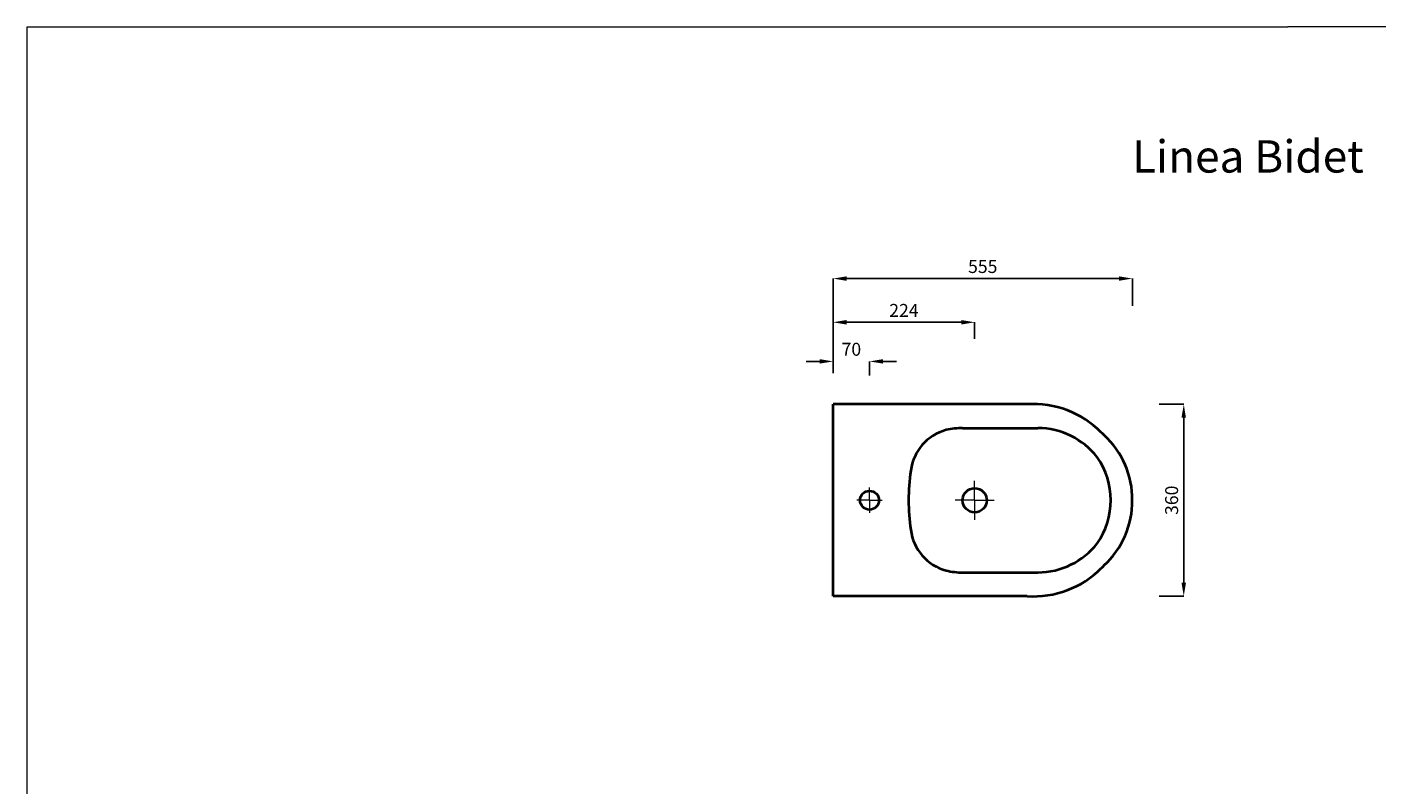
# Model space of a CAD drawing. Units: inches. Extents: x 1036 to 5714, y 442 to 3531.
# Drawn here: x 1036 to 3540, y 2125 to 3531 of the extents above; entities that cross this region are included whole.
import ezdxf

# ---------------------------------------------------------------- set-up
doc = ezdxf.new("R2010")
doc.units = ezdxf.units.IN
doc.header["$LTSCALE"] = 80
doc.header["$MEASUREMENT"] = 0
doc.linetypes.add('ACAD_ISO04W100', pattern=[30, 24, -3, 0, -3])
for name, color, linetype, lineweight in [('Center Axe', 252, 'ACAD_ISO04W100', 0), ('Dimensions', 7, 'Continuous', 0), ('Plane', 7, 'Continuous', 40)]:
    doc.layers.add(name, color=color, linetype=linetype, lineweight=lineweight)
doc.styles.get("Standard").update_dxf_attribs({"font": 'romab___.ttf', "height": 24})
doc.dimstyles.get("Standard").update_dxf_attribs({"dimtxt": 4, "dimasz": 25, "dimexe": 0, "dimexo": 10, "dimgap": 10, "dimtad": 1, "dimtoh": 1, "dimdec": 0, "dimlfac": -2, "dimzin": 0, "dimdsep": 46, "dimtxsty": 'Standard', "dimcen": 2.5, "dimadec": 0, "dimazin": 0, "dimtfac": 1, "dimtdec": 0, "dimtofl": 0, "dimtmove": 0, "dimatfit": 3, "dimfxl": 0.18, "dimtolj": 1, "dimtzin": 0, "dimarcsym": 0})

# ---------------------------------------------------------------- blocks, each defined once
blk = doc.blocks.new('*D14')
at = {"layer": 'Defpoints', "color": 0}
for p in [(3126.1, 2831.1), (3181.6, 2831.1), (3126.1, 2475.1)]:
    blk.add_point(p, dxfattribs=at)
at = {"layer": 'Dimensions', "color": 0, "lineweight": -2}
for p, q in [((3136.1, 2831.1), (3181.6, 2831.1)), ((3181.6, 2500.1), (3181.6, 2806.1)), ((3136.1, 2475.1), (3181.6, 2475.1))]:
    blk.add_line(p, q, dxfattribs=at)
at = {"layer": 'Dimensions', "color": 0}
for points in [[(3177.4, 2806.1), (3185.7, 2806.1), (3181.6, 2831.1)], [(3177.4, 2500.1), (3185.7, 2500.1), (3181.6, 2475.1)]]:
    blk.add_solid(points, dxfattribs=at)
at = {"layer": 'Dimensions', "color": 0, "insert": (3159.1, 2653.1), "char_height": 24, "attachment_point": 5, "rotation": 90}
blk.add_mtext('\\A1;360', dxfattribs=at)
blk = doc.blocks.new('*D15')
at = {"layer": 'Defpoints', "color": 0}
for p in [(2598.7, 2910.7), (2531.2, 2878.6), (2598.7, 2874.4)]:
    blk.add_point(p, dxfattribs=at)
at = {"layer": 'Dimensions', "color": 0, "lineweight": -2}
for p, q in [((2506.2, 2910.7), (2481.2, 2910.7)), ((2531.2, 2888.6), (2531.2, 2910.7)), ((2598.7, 2884.4), (2598.7, 2910.7)), ((2623.7, 2910.7), (2648.7, 2910.7))]:
    blk.add_line(p, q, dxfattribs=at)
at = {"layer": 'Dimensions', "color": 0}
for points in [[(2506.2, 2914.9), (2506.2, 2906.6), (2531.2, 2910.7)], [(2623.7, 2914.9), (2623.7, 2906.6), (2598.7, 2910.7)]]:
    blk.add_solid(points, dxfattribs=at)
at = {"layer": 'Dimensions', "color": 0, "insert": (2565, 2933.2), "char_height": 24, "attachment_point": 5}
blk.add_mtext('\\A1;70', dxfattribs=at)
blk = doc.blocks.new('*D16')
at = {"layer": 'Defpoints', "color": 0}
for p in [(2793.7, 2983.3), (2793.7, 2942.8), (2531.2, 2899.7)]:
    blk.add_point(p, dxfattribs=at)
at = {"layer": 'Dimensions', "color": 0, "lineweight": -2}
for p, q in [((2531.2, 2909.7), (2531.2, 2983.3)), ((2556.2, 2983.3), (2768.7, 2983.3)), ((2793.7, 2952.8), (2793.7, 2983.3))]:
    blk.add_line(p, q, dxfattribs=at)
at = {"layer": 'Dimensions', "color": 0}
for points in [[(2556.2, 2987.5), (2556.2, 2979.1), (2531.2, 2983.3)], [(2768.7, 2987.5), (2768.7, 2979.1), (2793.7, 2983.3)]]:
    blk.add_solid(points, dxfattribs=at)
at = {"layer": 'Dimensions', "color": 0, "insert": (2662.5, 3005.3), "char_height": 24, "attachment_point": 5}
blk.add_mtext('\\A1;224', dxfattribs=at)
blk = doc.blocks.new('*D17')
at = {"layer": 'Defpoints', "color": 0}
for p in [(3086.2, 3064.4), (3086.2, 3003.8), (2531.2, 2946.5)]:
    blk.add_point(p, dxfattribs=at)
at = {"layer": 'Dimensions', "color": 0, "lineweight": -2}
for p, q in [((2531.2, 2956.5), (2531.2, 3064.4)), ((2556.2, 3064.4), (3061.2, 3064.4)), ((3086.2, 3013.8), (3086.2, 3064.4))]:
    blk.add_line(p, q, dxfattribs=at)
at = {"layer": 'Dimensions', "color": 0}
for points in [[(2556.2, 3068.5), (2556.2, 3060.2), (2531.2, 3064.4)], [(3061.2, 3068.5), (3061.2, 3060.2), (3086.2, 3064.4)]]:
    blk.add_solid(points, dxfattribs=at)
at = {"layer": 'Dimensions', "color": 0, "insert": (2808.7, 3086.7), "char_height": 24, "attachment_point": 5}
blk.add_mtext('\\A1;555', dxfattribs=at)

msp = doc.modelspace()

# ---------------------------------------------------------------- linework, layer by layer
at = {"layer": 'Center Axe'}
for p, q in [((2793.7, 2653.13), (2793.7, 2689.18)), ((2598.7, 2653.13), (2598.7, 2676.5)), ((2598.7, 2653.13), (2575.34, 2653.13)), ((2598.7, 2653.13), (2598.7, 2629.77)), ((2598.7, 2653.13), (2622.06, 2653.13)), ((2793.7, 2653.13), (2757.66, 2653.13)), ((2793.7, 2653.13), (2793.7, 2617.09)), ((2793.7, 2653.13), (2829.75, 2653.13))]:
    msp.add_line(p, q, dxfattribs=at)
at = {"layer": 'Dimensions'}
for p, q in [((1035.77, 442.32), (1035.77, 3531.04)), ((1035.77, 3531.04), (3374.84, 3531.04)), ((5713.91, 3531.04), (3374.84, 3531.04))]:
    msp.add_line(p, q, dxfattribs=at)
at = {"layer": 'Plane'}
for p, q in [((2891.2, 2831.13), (2531.2, 2831.13)), ((2531.2, 2475.13), (2531.2, 2831.13)), ((2771.2, 2787.13), (2911.2, 2787.13)), ((2771.2, 2519.13), (2911.2, 2519.13)), ((2891.2, 2475.13), (2531.2, 2475.13))]:
    msp.add_line(p, q, dxfattribs=at)
for centre, radius in [((2598.7, 2653.13), 17.5), ((2793.7, 2653.13), 22.5)]:
    msp.add_circle(centre, radius, dxfattribs=at)
for centre, radius, start, end in [((2902.52, 2653.61), 177.88, 44.85958, 93.64834), ((2763.67, 2697.47), 89.02, 104.83215, 173.12657), ((2772.74, 2644.96), 142.18, 90.62106, 102.9511), ((2909.66, 2644.96), 142.18, 38.32737, 89.37894), ((2965.26, 2707.66), 95.47, 43.86524, 48.43017), ((2924, 2654.7), 162.2, 359.44708, 47.25473), ((2905.7, 2653.13), 140.5, 325.29195, 34.70805), ((3043.67, 2653.13), 372.47, 171.51009, 180), ((3043.67, 2653.13), 372.47, 180, 188.48991), ((2924, 2651.57), 162.2, 312.74527, 0.55292), ((2763.67, 2608.8), 89.02, 186.87343, 255.16785), ((2909.66, 2661.31), 142.18, 270.62106, 321.67263), ((2965.26, 2598.61), 95.47, 311.56983, 316.13476), ((2772.74, 2661.31), 142.18, 257.0489, 269.37894), ((2902.52, 2652.66), 177.88, 266.35166, 315.14042)]:
    msp.add_arc(centre, radius, start, end, dxfattribs=at)

# ---------------------------------------------------------------- texts
at = {"layer": 'Dimensions', "insert": (3085.7, 3290.93), "char_height": 60, "attachment_point": 4}
msp.add_mtext('\\A1;{\\fArial|b1|i0|c0|p34;Linea Bidet}', dxfattribs=at)

# ---------------------------------------------------------------- dimensions: what is measured, and where the dimension line sits
at = {"layer": 'Dimensions'}
for base, p1, p2, angle, text, picture, middle in [((3086.2, 3064.36), (2531.2, 2946.49), (3086.2, 3003.77), 180, '555', '*D17', (2808.7, 3086.66)), ((2598.7, 2910.72), (2531.2, 2878.61), (2598.7, 2874.42), 180, '70', '*D15', (2564.95, 2933.19)), ((3181.57, 2831.13), (3126.08, 2475.13), (3126.08, 2831.13), 270, '360', '*D14', (3159.07, 2653.13))]:
    dim = msp.add_linear_dim(base=base, p1=p1, p2=p2, angle=angle, text=text, dimstyle='Standard', dxfattribs=at)
    dim.commit()
    dim.dimension.update_dxf_attribs({"geometry": picture, "text_midpoint": middle})
dim = msp.add_linear_dim(base=(2793.7, 2983.31), p1=(2531.2, 2899.67), p2=(2793.7, 2942.83), angle=180, text='224', dimstyle='Standard', dxfattribs=at)
dim.commit()
dim.dimension.update_dxf_attribs({"geometry": '*D16', "text_midpoint": (2662.45, 2983.31), "dimtype": 160})

doc.saveas('drawing.dxf')
